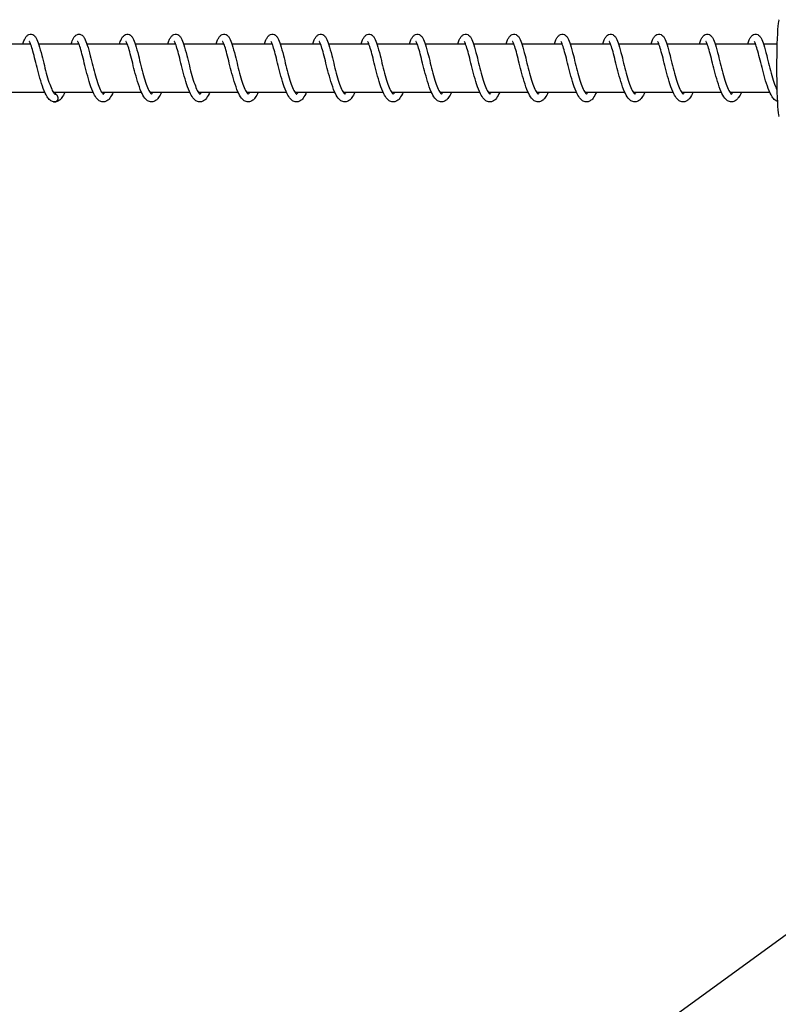
# Model space of a CAD drawing. Units: millimetres. Extents: x 1000 to 28700, y 1000 to 20000.
# Drawn here: x 25333 to 25490, y 11897 to 12100 of the extents above; entities that cross this region are included whole.
import ezdxf

# ---------------------------------------------------------------- set-up
doc = ezdxf.new("R2010")
doc.units = ezdxf.units.MM
doc.header["$LTSCALE"] = 100
doc.layers.add('Visible Edges(Speelwijzer)', color=7, linetype='Continuous', lineweight=25)

msp = doc.modelspace()

# ---------------------------------------------------------------- linework, layer by layer
at = {"layer": 'Visible Edges(Speelwijzer)'}
for p, q in [((25326.83, 12095.45), (25335.16, 12095.45)), ((25336.81, 12095.45), (25345.14, 12095.45)), ((25346.8, 12095.45), (25355.13, 12095.45)), ((25356.78, 12095.45), (25365.11, 12095.45)), ((25366.76, 12095.45), (25375.1, 12095.45)), ((25376.75, 12095.45), (25385.08, 12095.45)), ((25386.73, 12095.45), (25395.07, 12095.45)), ((25396.72, 12095.45), (25405.05, 12095.45)), ((25406.7, 12095.45), (25415.04, 12095.45)), ((25416.69, 12095.45), (25425.02, 12095.45)), ((25426.67, 12095.45), (25435.01, 12095.45)), ((25436.66, 12095.45), (25444.99, 12095.45)), ((25446.64, 12095.45), (25454.97, 12095.45)), ((25456.63, 12095.45), (25464.96, 12095.45)), ((25466.61, 12095.45), (25474.94, 12095.45)), ((25476.59, 12095.45), (25484.93, 12095.45)), ((25486.58, 12095.45), (25489.37, 12095.45)), ((23874.22, 10734.36), (25733.24, 12087.59)), ((25329.88, 12085.45), (25338.11, 12085.45)), ((25339.86, 12085.45), (25348.09, 12085.45)), ((25349.85, 12085.45), (25358.08, 12085.45)), ((25359.83, 12085.45), (25368.06, 12085.45)), ((25369.82, 12085.45), (25378.05, 12085.45)), ((25379.8, 12085.45), (25388.03, 12085.45)), ((25389.79, 12085.45), (25398.01, 12085.45)), ((25399.77, 12085.45), (25408, 12085.45)), ((25409.76, 12085.45), (25417.98, 12085.45)), ((25419.74, 12085.45), (25427.97, 12085.45)), ((25429.73, 12085.45), (25437.95, 12085.45)), ((25439.71, 12085.45), (25447.94, 12085.45)), ((25449.7, 12085.45), (25457.92, 12085.45)), ((25459.68, 12085.45), (25467.91, 12085.45)), ((25469.66, 12085.45), (25477.89, 12085.45)), ((25479.65, 12085.45), (25487.88, 12085.45))]:
    msp.add_line(p, q, dxfattribs=at)
for centre, major_axis, ratio, start_param, end_param in [((25489.85, 12090.45), (0, 10), 0.055491, 0, 3.141593), ((25340.06, 12084.26), (0.153, 0.784), 0.999082, 3.114658, 6.283185), ((25340.06, 12084.26), (-0.174, -0.78), 0.998903, 0, 3.168528)]:
    msp.add_ellipse(centre, major_axis=major_axis, ratio=ratio, start_param=start_param, end_param=end_param, dxfattribs=at)
for points, knots in [([(25333.56, 12095.45), (25333.66, 12095.75), (25333.77, 12096.02), (25333.97, 12096.48), (25334.06, 12096.66), (25334.28, 12096.98), (25334.39, 12097.11), (25334.69, 12097.33), (25334.87, 12097.41), (25335.25, 12097.46), (25335.45, 12097.43), (25335.76, 12097.29), (25335.87, 12097.2), (25336.12, 12096.96), (25336.23, 12096.8), (25336.53, 12096.26), (25336.7, 12095.8), (25337.07, 12094.62), (25337.27, 12093.87), (25337.65, 12092.39), (25337.83, 12091.67), (25338.18, 12090.26), (25338.37, 12089.56), (25338.73, 12088.27), (25338.92, 12087.66), (25339.29, 12086.62), (25339.48, 12086.16), (25339.82, 12085.5), (25339.98, 12085.26), (25340.17, 12085.06), (25340.21, 12085.04), (25340.21, 12085.04)], [57.915304, 57.915304, 57.915304, 57.915304, 58.056757, 58.056757, 58.182326, 58.182326, 58.290005, 58.290005, 58.384948, 58.384948, 58.477178, 58.477178, 58.557215, 58.557215, 58.677467, 58.677467, 58.925546, 58.925546, 59.19934, 59.19934, 59.422391, 59.422391, 59.634436, 59.634436, 59.839778, 59.839778, 60.036552, 60.036552, 60.21728, 60.21728, 60.340468, 60.340468, 60.340468, 60.340468]), ([(25339.89, 12083.48), (25339.63, 12083.53), (25339.4, 12083.66), (25338.97, 12084.01), (25338.78, 12084.25), (25338.31, 12084.98), (25338.05, 12085.54), (25337.55, 12086.84), (25337.32, 12087.59), (25336.89, 12089.08), (25336.7, 12089.82), (25336.34, 12091.24), (25336.16, 12091.94), (25335.84, 12093.21), (25335.69, 12093.8), (25335.4, 12094.78), (25335.26, 12095.19), (25335.09, 12095.62), (25335.04, 12095.72), (25334.96, 12095.87), (25334.93, 12095.91), (25334.91, 12095.94), (25334.9, 12095.94), (25334.9, 12095.94)], [0, 0, 0, 0, 0.13658, 0.13658, 0.298812, 0.298812, 0.557556, 0.557556, 0.812671, 0.812671, 1.03865, 1.03865, 1.254308, 1.254308, 1.463183, 1.463183, 1.663192, 1.663192, 1.751748, 1.751748, 1.825034, 1.825034, 1.856757, 1.856757, 1.856757, 1.856757]), ([(25343.55, 12095.45), (25343.7, 12095.9), (25343.85, 12096.29), (25344.13, 12096.8), (25344.25, 12096.98), (25344.57, 12097.27), (25344.78, 12097.4), (25345.23, 12097.47), (25345.45, 12097.43), (25345.76, 12097.28), (25345.87, 12097.19), (25346.12, 12096.94), (25346.22, 12096.78), (25346.53, 12096.22), (25346.7, 12095.75), (25347.08, 12094.55), (25347.28, 12093.8), (25347.65, 12092.32), (25347.83, 12091.6), (25348.19, 12090.2), (25348.37, 12089.5), (25348.74, 12088.21), (25348.92, 12087.61), (25349.29, 12086.57), (25349.48, 12086.12), (25349.82, 12085.47), (25349.98, 12085.24), (25350.16, 12085.06), (25350.2, 12085.04), (25350.2, 12085.04)], [1.558099, 1.558099, 1.558099, 1.558099, 1.771453, 1.771453, 1.904685, 1.904685, 2.024257, 2.024257, 2.123188, 2.123188, 2.202716, 2.202716, 2.325956, 2.325956, 2.578405, 2.578405, 2.849556, 2.849556, 3.071956, 3.071956, 3.283767, 3.283767, 3.488881, 3.488881, 3.685287, 3.685287, 3.865258, 3.865258, 3.98296, 3.98296, 3.98296, 3.98296]), ([(25352.24, 12085.45), (25352.02, 12084.96), (25351.78, 12084.54), (25351.35, 12084), (25351.17, 12083.82), (25350.77, 12083.57), (25350.56, 12083.49), (25350.06, 12083.42), (25349.76, 12083.48), (25349.29, 12083.72), (25349.1, 12083.88), (25348.67, 12084.35), (25348.45, 12084.71), (25347.96, 12085.71), (25347.69, 12086.4), (25347.22, 12087.84), (25347.01, 12088.59), (25346.62, 12090.06), (25346.44, 12090.79), (25346.09, 12092.16), (25345.93, 12092.82), (25345.62, 12093.98), (25345.48, 12094.49), (25345.21, 12095.3), (25345.08, 12095.62), (25344.95, 12095.86), (25344.91, 12095.91), (25344.89, 12095.94), (25344.89, 12095.94), (25344.89, 12095.94)], [56.708878, 56.708878, 56.708878, 56.708878, 56.930134, 56.930134, 57.067612, 57.067612, 57.182923, 57.182923, 57.331085, 57.331085, 57.462038, 57.462038, 57.670506, 57.670506, 57.941135, 57.941135, 58.179677, 58.179677, 58.400014, 58.400014, 58.612584, 58.612584, 58.818076, 58.818076, 59.011539, 59.011539, 59.090548, 59.090548, 59.120209, 59.120209, 59.120209, 59.120209]), ([(25353.53, 12095.45), (25353.64, 12095.77), (25353.75, 12096.06), (25353.96, 12096.52), (25354.06, 12096.7), (25354.28, 12097.01), (25354.39, 12097.14), (25354.68, 12097.34), (25354.85, 12097.42), (25355.22, 12097.46), (25355.42, 12097.43), (25355.72, 12097.29), (25355.84, 12097.2), (25356.08, 12096.96), (25356.19, 12096.8), (25356.49, 12096.27), (25356.66, 12095.82), (25357.03, 12094.65), (25357.24, 12093.89), (25357.61, 12092.41), (25357.79, 12091.69), (25358.15, 12090.29), (25358.33, 12089.59), (25358.7, 12088.29), (25358.88, 12087.68), (25359.25, 12086.63), (25359.44, 12086.18), (25359.78, 12085.51), (25359.94, 12085.27), (25360.13, 12085.07), (25360.18, 12085.04), (25360.18, 12085.04)], [5.583327, 5.583327, 5.583327, 5.583327, 5.733447, 5.733447, 5.860127, 5.860127, 5.963157, 5.963157, 6.052738, 6.052738, 6.144245, 6.144245, 6.224254, 6.224254, 6.343626, 6.343626, 6.590182, 6.590182, 6.864834, 6.864834, 7.08811, 7.08811, 7.300232, 7.300232, 7.505649, 7.505649, 7.702543, 7.702543, 7.883517, 7.883517, 8.008523, 8.008523, 8.008523, 8.008523]), ([(25362.22, 12085.45), (25362.03, 12085.02), (25361.82, 12084.64), (25361.45, 12084.13), (25361.28, 12083.95), (25360.83, 12083.59), (25360.5, 12083.45), (25359.86, 12083.45), (25359.58, 12083.54), (25359.13, 12083.83), (25358.95, 12084.02), (25358.5, 12084.58), (25358.26, 12085.03), (25357.76, 12086.16), (25357.51, 12086.89), (25357.06, 12088.36), (25356.85, 12089.11), (25356.48, 12090.57), (25356.3, 12091.29), (25355.96, 12092.62), (25355.8, 12093.25), (25355.51, 12094.34), (25355.36, 12094.81), (25355.17, 12095.35), (25355.11, 12095.49), (25355.01, 12095.72), (25354.97, 12095.8), (25354.9, 12095.91), (25354.88, 12095.93), (25354.87, 12095.94), (25354.87, 12095.94), (25354.87, 12095.94)], [52.618523, 52.618523, 52.618523, 52.618523, 52.812205, 52.812205, 52.942411, 52.942411, 53.122152, 53.122152, 53.269698, 53.269698, 53.40936, 53.40936, 53.642212, 53.642212, 53.908873, 53.908873, 54.141072, 54.141072, 54.359246, 54.359246, 54.570277, 54.570277, 54.773696, 54.773696, 54.866726, 54.866726, 54.948971, 54.948971, 55.017427, 55.017427, 55.030063, 55.030063, 55.030063, 55.030063]), ([(25363.52, 12095.45), (25363.62, 12095.75), (25363.72, 12096.01), (25363.91, 12096.46), (25364.01, 12096.65), (25364.23, 12096.97), (25364.34, 12097.11), (25364.64, 12097.33), (25364.82, 12097.41), (25365.21, 12097.46), (25365.41, 12097.43), (25365.71, 12097.29), (25365.83, 12097.2), (25366.07, 12096.96), (25366.18, 12096.8), (25366.48, 12096.25), (25366.66, 12095.79), (25367.03, 12094.62), (25367.23, 12093.86), (25367.61, 12092.38), (25367.78, 12091.66), (25368.14, 12090.26), (25368.32, 12089.56), (25368.69, 12088.27), (25368.88, 12087.66), (25369.25, 12086.61), (25369.43, 12086.16), (25369.77, 12085.49), (25369.94, 12085.26), (25370.12, 12085.06), (25370.17, 12085.04), (25370.17, 12085.04)], [9.608892, 9.608892, 9.608892, 9.608892, 9.7477, 9.7477, 9.87294, 9.87294, 9.982035, 9.982035, 10.078601, 10.078601, 10.171065, 10.171065, 10.251109, 10.251109, 10.371637, 10.371637, 10.620185, 10.620185, 10.893711, 10.893711, 11.116694, 11.116694, 11.328714, 11.328714, 11.534034, 11.534034, 11.730771, 11.730771, 11.911422, 11.911422, 12.034047, 12.034047, 12.034047, 12.034047]), ([(25372.21, 12085.45), (25371.98, 12084.96), (25371.75, 12084.54), (25371.32, 12084), (25371.14, 12083.82), (25370.74, 12083.57), (25370.53, 12083.49), (25370.02, 12083.42), (25369.73, 12083.48), (25369.26, 12083.72), (25369.07, 12083.88), (25368.64, 12084.35), (25368.42, 12084.71), (25367.93, 12085.71), (25367.66, 12086.4), (25367.19, 12087.84), (25366.98, 12088.59), (25366.59, 12090.06), (25366.4, 12090.79), (25366.06, 12092.16), (25365.9, 12092.82), (25365.59, 12093.98), (25365.44, 12094.49), (25365.18, 12095.3), (25365.05, 12095.62), (25364.92, 12095.86), (25364.88, 12095.91), (25364.86, 12095.94), (25364.86, 12095.94), (25364.86, 12095.94)], [48.528375, 48.528375, 48.528375, 48.528375, 48.749631, 48.749631, 48.88711, 48.88711, 49.00242, 49.00242, 49.150582, 49.150582, 49.281535, 49.281535, 49.490003, 49.490003, 49.760633, 49.760633, 49.999174, 49.999174, 50.219511, 50.219511, 50.432081, 50.432081, 50.637574, 50.637574, 50.831036, 50.831036, 50.910045, 50.910045, 50.939706, 50.939706, 50.939706, 50.939706]), ([(25373.5, 12095.45), (25373.6, 12095.75), (25373.71, 12096.03), (25373.91, 12096.48), (25374, 12096.67), (25374.22, 12096.98), (25374.34, 12097.12), (25374.63, 12097.33), (25374.81, 12097.41), (25375.19, 12097.46), (25375.39, 12097.43), (25375.7, 12097.29), (25375.81, 12097.2), (25376.06, 12096.96), (25376.16, 12096.8), (25376.47, 12096.26), (25376.64, 12095.8), (25377.01, 12094.63), (25377.21, 12093.87), (25377.59, 12092.39), (25377.77, 12091.67), (25378.12, 12090.27), (25378.3, 12089.57), (25378.67, 12088.28), (25378.86, 12087.66), (25379.23, 12086.62), (25379.42, 12086.17), (25379.76, 12085.5), (25379.92, 12085.26), (25380.11, 12085.06), (25380.15, 12085.04), (25380.15, 12085.04)], [13.634418, 13.634418, 13.634418, 13.634418, 13.776713, 13.776713, 13.902387, 13.902387, 14.009616, 14.009616, 14.10404, 14.10404, 14.196197, 14.196197, 14.276231, 14.276231, 14.396395, 14.396395, 14.644326, 14.644326, 14.918204, 14.918204, 15.141278, 15.141278, 15.35333, 15.35333, 15.55868, 15.55868, 15.755466, 15.755466, 15.936218, 15.936218, 16.059585, 16.059585, 16.059585, 16.059585]), ([(25382.19, 12085.45), (25382, 12085.02), (25381.79, 12084.64), (25381.42, 12084.13), (25381.25, 12083.95), (25380.8, 12083.59), (25380.47, 12083.45), (25379.83, 12083.45), (25379.55, 12083.54), (25379.1, 12083.83), (25378.92, 12084.02), (25378.47, 12084.58), (25378.23, 12085.03), (25377.73, 12086.16), (25377.48, 12086.89), (25377.03, 12088.36), (25376.82, 12089.11), (25376.44, 12090.57), (25376.27, 12091.29), (25375.93, 12092.62), (25375.77, 12093.25), (25375.47, 12094.34), (25375.33, 12094.81), (25375.14, 12095.35), (25375.08, 12095.49), (25374.98, 12095.72), (25374.94, 12095.8), (25374.87, 12095.91), (25374.85, 12095.93), (25374.84, 12095.94), (25374.84, 12095.94), (25374.84, 12095.94)], [44.438021, 44.438021, 44.438021, 44.438021, 44.631702, 44.631702, 44.761909, 44.761909, 44.941649, 44.941649, 45.089195, 45.089195, 45.228858, 45.228858, 45.46171, 45.46171, 45.72837, 45.72837, 45.96057, 45.96057, 46.178743, 46.178743, 46.389775, 46.389775, 46.593193, 46.593193, 46.686223, 46.686223, 46.768469, 46.768469, 46.836924, 46.836924, 46.84956, 46.84956, 46.84956, 46.84956]), ([(25383.49, 12095.45), (25383.59, 12095.75), (25383.69, 12096.02), (25383.89, 12096.47), (25383.99, 12096.66), (25384.2, 12096.98), (25384.32, 12097.11), (25384.61, 12097.33), (25384.79, 12097.41), (25385.17, 12097.46), (25385.38, 12097.43), (25385.68, 12097.29), (25385.8, 12097.2), (25386.04, 12096.96), (25386.15, 12096.8), (25386.45, 12096.26), (25386.62, 12095.8), (25387, 12094.62), (25387.2, 12093.87), (25387.57, 12092.39), (25387.75, 12091.67), (25388.11, 12090.26), (25388.29, 12089.56), (25388.66, 12088.27), (25388.84, 12087.66), (25389.21, 12086.62), (25389.4, 12086.16), (25389.74, 12085.5), (25389.9, 12085.26), (25390.09, 12085.06), (25390.14, 12085.04), (25390.14, 12085.04)], [17.659956, 17.659956, 17.659956, 17.659956, 17.801143, 17.801143, 17.926678, 17.926678, 18.0345, 18.0345, 18.129607, 18.129607, 18.22186, 18.22186, 18.301898, 18.301898, 18.422177, 18.422177, 18.670304, 18.670304, 18.944071, 18.944071, 19.167115, 19.167115, 19.379157, 19.379157, 19.584498, 19.584498, 19.781268, 19.781268, 19.961988, 19.961988, 20.085119, 20.085119, 20.085119, 20.085119]), ([(25392.17, 12085.45), (25391.95, 12084.96), (25391.72, 12084.54), (25391.29, 12084), (25391.1, 12083.82), (25390.71, 12083.57), (25390.5, 12083.49), (25389.99, 12083.42), (25389.7, 12083.48), (25389.23, 12083.72), (25389.04, 12083.88), (25388.61, 12084.35), (25388.39, 12084.71), (25387.89, 12085.71), (25387.63, 12086.4), (25387.16, 12087.84), (25386.95, 12088.59), (25386.56, 12090.06), (25386.37, 12090.79), (25386.03, 12092.16), (25385.87, 12092.82), (25385.56, 12093.98), (25385.41, 12094.49), (25385.15, 12095.3), (25385.02, 12095.62), (25384.89, 12095.86), (25384.85, 12095.91), (25384.83, 12095.94), (25384.83, 12095.94), (25384.83, 12095.94)], [40.347873, 40.347873, 40.347873, 40.347873, 40.569129, 40.569129, 40.706607, 40.706607, 40.821918, 40.821918, 40.97008, 40.97008, 41.101032, 41.101032, 41.3095, 41.3095, 41.58013, 41.58013, 41.818672, 41.818672, 42.039008, 42.039008, 42.251579, 42.251579, 42.457071, 42.457071, 42.650533, 42.650533, 42.729543, 42.729543, 42.759204, 42.759204, 42.759204, 42.759204]), ([(25393.47, 12095.45), (25393.57, 12095.75), (25393.67, 12096.02), (25393.87, 12096.48), (25393.97, 12096.66), (25394.19, 12096.98), (25394.3, 12097.11), (25394.6, 12097.33), (25394.78, 12097.41), (25395.16, 12097.46), (25395.36, 12097.43), (25395.67, 12097.29), (25395.78, 12097.2), (25396.03, 12096.96), (25396.13, 12096.8), (25396.44, 12096.26), (25396.61, 12095.8), (25396.98, 12094.62), (25397.18, 12093.87), (25397.56, 12092.39), (25397.74, 12091.67), (25398.09, 12090.26), (25398.27, 12089.56), (25398.64, 12088.27), (25398.83, 12087.66), (25399.2, 12086.62), (25399.39, 12086.16), (25399.72, 12085.5), (25399.89, 12085.26), (25400.07, 12085.06), (25400.12, 12085.04), (25400.12, 12085.04)], [21.68549, 21.68549, 21.68549, 21.68549, 21.827028, 21.827028, 21.952607, 21.952607, 22.060241, 22.060241, 22.155132, 22.155132, 22.247354, 22.247354, 22.327391, 22.327391, 22.447634, 22.447634, 22.695699, 22.695699, 22.969501, 22.969501, 23.192554, 23.192554, 23.404599, 23.404599, 23.609943, 23.609943, 23.806718, 23.806718, 23.987448, 23.987448, 24.110654, 24.110654, 24.110654, 24.110654]), ([(25402.16, 12085.45), (25401.97, 12085.02), (25401.76, 12084.64), (25401.39, 12084.13), (25401.22, 12083.95), (25400.77, 12083.59), (25400.43, 12083.45), (25399.8, 12083.45), (25399.52, 12083.54), (25399.07, 12083.83), (25398.89, 12084.02), (25398.44, 12084.58), (25398.2, 12085.03), (25397.7, 12086.16), (25397.45, 12086.89), (25397, 12088.36), (25396.79, 12089.11), (25396.41, 12090.57), (25396.24, 12091.29), (25395.9, 12092.62), (25395.74, 12093.25), (25395.44, 12094.34), (25395.3, 12094.81), (25395.11, 12095.35), (25395.05, 12095.49), (25394.95, 12095.72), (25394.91, 12095.8), (25394.84, 12095.91), (25394.82, 12095.93), (25394.81, 12095.94), (25394.81, 12095.94), (25394.81, 12095.94)], [36.257518, 36.257518, 36.257518, 36.257518, 36.451199, 36.451199, 36.581406, 36.581406, 36.761147, 36.761147, 36.908693, 36.908693, 37.048355, 37.048355, 37.281207, 37.281207, 37.547868, 37.547868, 37.780067, 37.780067, 37.998241, 37.998241, 38.209272, 38.209272, 38.412691, 38.412691, 38.505721, 38.505721, 38.587966, 38.587966, 38.656422, 38.656422, 38.669058, 38.669058, 38.669058, 38.669058]), ([(25403.46, 12095.45), (25403.56, 12095.75), (25403.66, 12096.02), (25403.86, 12096.47), (25403.96, 12096.66), (25404.17, 12096.98), (25404.29, 12097.11), (25404.58, 12097.33), (25404.76, 12097.41), (25405.14, 12097.46), (25405.35, 12097.43), (25405.65, 12097.29), (25405.77, 12097.2), (25406.01, 12096.96), (25406.12, 12096.8), (25406.42, 12096.26), (25406.59, 12095.8), (25406.96, 12094.62), (25407.17, 12093.87), (25407.54, 12092.39), (25407.72, 12091.67), (25408.08, 12090.26), (25408.26, 12089.56), (25408.63, 12088.27), (25408.81, 12087.66), (25409.18, 12086.62), (25409.37, 12086.16), (25409.71, 12085.5), (25409.87, 12085.26), (25410.06, 12085.06), (25410.11, 12085.04), (25410.11, 12085.04)], [25.711025, 25.711025, 25.711025, 25.711025, 25.852452, 25.852452, 25.978017, 25.978017, 26.085711, 26.085711, 26.18067, 26.18067, 26.272902, 26.272902, 26.352939, 26.352939, 26.473194, 26.473194, 26.721278, 26.721278, 26.995069, 26.995069, 27.21812, 27.21812, 27.430164, 27.430164, 27.635506, 27.635506, 27.83228, 27.83228, 28.013007, 28.013007, 28.136189, 28.136189, 28.136189, 28.136189]), ([(25412.14, 12085.45), (25411.92, 12084.96), (25411.69, 12084.54), (25411.26, 12084), (25411.07, 12083.82), (25410.68, 12083.57), (25410.47, 12083.49), (25409.96, 12083.42), (25409.67, 12083.48), (25409.2, 12083.72), (25409.01, 12083.88), (25408.58, 12084.35), (25408.36, 12084.71), (25407.86, 12085.71), (25407.6, 12086.4), (25407.13, 12087.84), (25406.92, 12088.59), (25406.53, 12090.06), (25406.34, 12090.79), (25406, 12092.16), (25405.84, 12092.82), (25405.53, 12093.98), (25405.38, 12094.49), (25405.12, 12095.3), (25404.99, 12095.62), (25404.86, 12095.86), (25404.82, 12095.91), (25404.8, 12095.94), (25404.8, 12095.94), (25404.8, 12095.94)], [32.16737, 32.16737, 32.16737, 32.16737, 32.388625, 32.388625, 32.526104, 32.526104, 32.641415, 32.641415, 32.789577, 32.789577, 32.92053, 32.92053, 33.128997, 33.128997, 33.399627, 33.399627, 33.638169, 33.638169, 33.858506, 33.858506, 34.071076, 34.071076, 34.276568, 34.276568, 34.470031, 34.470031, 34.54904, 34.54904, 34.578701, 34.578701, 34.578701, 34.578701]), ([(25413.44, 12095.45), (25413.54, 12095.75), (25413.64, 12096.02), (25413.84, 12096.48), (25413.94, 12096.66), (25414.16, 12096.98), (25414.27, 12097.11), (25414.57, 12097.33), (25414.74, 12097.41), (25415.13, 12097.46), (25415.33, 12097.43), (25415.63, 12097.29), (25415.75, 12097.2), (25415.99, 12096.96), (25416.1, 12096.8), (25416.41, 12096.26), (25416.58, 12095.8), (25416.95, 12094.62), (25417.15, 12093.87), (25417.53, 12092.39), (25417.71, 12091.67), (25418.06, 12090.26), (25418.24, 12089.56), (25418.61, 12088.27), (25418.8, 12087.66), (25419.17, 12086.62), (25419.35, 12086.16), (25419.69, 12085.5), (25419.86, 12085.26), (25420.04, 12085.06), (25420.09, 12085.04), (25420.09, 12085.04)], [29.736559, 29.736559, 29.736559, 29.736559, 29.878022, 29.878022, 30.003591, 30.003591, 30.111266, 30.111266, 30.206204, 30.206204, 30.298433, 30.298433, 30.37847, 30.37847, 30.498721, 30.498721, 30.746799, 30.746799, 31.020593, 31.020593, 31.243645, 31.243645, 31.455689, 31.455689, 31.661032, 31.661032, 31.857806, 31.857806, 32.038534, 32.038534, 32.161724, 32.161724, 32.161724, 32.161724]), ([(25422.13, 12085.45), (25421.93, 12085.02), (25421.73, 12084.64), (25421.35, 12084.13), (25421.19, 12083.95), (25420.74, 12083.59), (25420.4, 12083.45), (25419.77, 12083.45), (25419.49, 12083.54), (25419.04, 12083.83), (25418.86, 12084.02), (25418.41, 12084.58), (25418.17, 12085.03), (25417.67, 12086.16), (25417.42, 12086.89), (25416.97, 12088.36), (25416.76, 12089.11), (25416.38, 12090.57), (25416.2, 12091.29), (25415.87, 12092.62), (25415.71, 12093.25), (25415.41, 12094.34), (25415.27, 12094.81), (25415.08, 12095.35), (25415.02, 12095.49), (25414.92, 12095.72), (25414.88, 12095.8), (25414.81, 12095.91), (25414.79, 12095.93), (25414.78, 12095.94), (25414.78, 12095.94), (25414.78, 12095.94)], [28.077015, 28.077015, 28.077015, 28.077015, 28.2707, 28.2707, 28.400906, 28.400906, 28.580644, 28.580644, 28.728189, 28.728189, 28.867852, 28.867852, 29.100703, 29.100703, 29.367364, 29.367364, 29.599564, 29.599564, 29.817737, 29.817737, 30.028769, 30.028769, 30.232187, 30.232187, 30.325217, 30.325217, 30.407463, 30.407463, 30.475918, 30.475918, 30.488555, 30.488555, 30.488555, 30.488555]), ([(25423.42, 12095.45), (25423.53, 12095.75), (25423.63, 12096.02), (25423.83, 12096.48), (25423.92, 12096.66), (25424.14, 12096.98), (25424.26, 12097.11), (25424.55, 12097.33), (25424.73, 12097.41), (25425.11, 12097.46), (25425.31, 12097.43), (25425.62, 12097.29), (25425.74, 12097.2), (25425.98, 12096.96), (25426.09, 12096.8), (25426.39, 12096.26), (25426.56, 12095.8), (25426.93, 12094.62), (25427.14, 12093.87), (25427.51, 12092.39), (25427.69, 12091.67), (25428.05, 12090.26), (25428.23, 12089.56), (25428.59, 12088.27), (25428.78, 12087.66), (25429.15, 12086.62), (25429.34, 12086.16), (25429.68, 12085.5), (25429.84, 12085.26), (25430.03, 12085.06), (25430.08, 12085.04), (25430.08, 12085.04)], [33.762094, 33.762094, 33.762094, 33.762094, 33.903545, 33.903545, 34.029113, 34.029113, 34.136795, 34.136795, 34.231739, 34.231739, 34.323969, 34.323969, 34.404006, 34.404006, 34.524258, 34.524258, 34.772338, 34.772338, 35.046131, 35.046131, 35.269183, 35.269183, 35.481227, 35.481227, 35.68657, 35.68657, 35.883344, 35.883344, 36.064071, 36.064071, 36.187259, 36.187259, 36.187259, 36.187259]), ([(25432.11, 12085.45), (25431.89, 12084.96), (25431.66, 12084.54), (25431.23, 12084), (25431.04, 12083.82), (25430.65, 12083.57), (25430.44, 12083.49), (25429.93, 12083.42), (25429.63, 12083.48), (25429.17, 12083.72), (25428.98, 12083.88), (25428.55, 12084.35), (25428.32, 12084.71), (25427.83, 12085.71), (25427.57, 12086.4), (25427.1, 12087.84), (25426.89, 12088.59), (25426.5, 12090.06), (25426.31, 12090.79), (25425.97, 12092.16), (25425.81, 12092.82), (25425.5, 12093.98), (25425.35, 12094.49), (25425.09, 12095.3), (25424.96, 12095.62), (25424.82, 12095.86), (25424.79, 12095.91), (25424.77, 12095.94), (25424.77, 12095.94), (25424.77, 12095.94)], [23.986867, 23.986867, 23.986867, 23.986867, 24.208136, 24.208136, 24.345608, 24.345608, 24.460916, 24.460916, 24.609076, 24.609076, 24.740029, 24.740029, 24.948498, 24.948498, 25.219128, 25.219128, 25.457669, 25.457669, 25.678006, 25.678006, 25.890576, 25.890576, 26.096068, 26.096068, 26.28953, 26.28953, 26.368539, 26.368539, 26.398198, 26.398198, 26.398198, 26.398198]), ([(25433.41, 12095.45), (25433.51, 12095.75), (25433.61, 12096.02), (25433.81, 12096.48), (25433.91, 12096.66), (25434.13, 12096.98), (25434.24, 12097.11), (25434.54, 12097.33), (25434.71, 12097.41), (25435.1, 12097.46), (25435.3, 12097.43), (25435.6, 12097.29), (25435.72, 12097.2), (25435.96, 12096.96), (25436.07, 12096.8), (25436.38, 12096.26), (25436.55, 12095.8), (25436.92, 12094.62), (25437.12, 12093.87), (25437.5, 12092.39), (25437.67, 12091.67), (25438.03, 12090.26), (25438.21, 12089.56), (25438.58, 12088.27), (25438.77, 12087.66), (25439.14, 12086.62), (25439.32, 12086.16), (25439.66, 12085.5), (25439.83, 12085.26), (25440.01, 12085.06), (25440.06, 12085.04), (25440.06, 12085.04)], [37.787629, 37.787629, 37.787629, 37.787629, 37.929084, 37.929084, 38.054652, 38.054652, 38.162332, 38.162332, 38.257274, 38.257274, 38.349503, 38.349503, 38.42954, 38.42954, 38.549792, 38.549792, 38.797872, 38.797872, 39.071665, 39.071665, 39.294717, 39.294717, 39.506761, 39.506761, 39.712104, 39.712104, 39.908878, 39.908878, 40.089606, 40.089606, 40.212794, 40.212794, 40.212794, 40.212794]), ([(25442.1, 12085.45), (25441.9, 12085.02), (25441.7, 12084.64), (25441.32, 12084.13), (25441.16, 12083.95), (25440.71, 12083.59), (25440.37, 12083.45), (25439.74, 12083.45), (25439.46, 12083.54), (25439.01, 12083.83), (25438.83, 12084.02), (25438.38, 12084.58), (25438.14, 12085.03), (25437.64, 12086.16), (25437.39, 12086.89), (25436.93, 12088.36), (25436.73, 12089.11), (25436.35, 12090.57), (25436.17, 12091.29), (25435.84, 12092.62), (25435.68, 12093.25), (25435.38, 12094.34), (25435.24, 12094.81), (25435.05, 12095.35), (25434.99, 12095.49), (25434.89, 12095.72), (25434.84, 12095.8), (25434.78, 12095.91), (25434.76, 12095.93), (25434.75, 12095.94), (25434.75, 12095.94), (25434.75, 12095.94)], [19.896513, 19.896513, 19.896513, 19.896513, 20.090161, 20.090161, 20.220365, 20.220365, 20.400142, 20.400142, 20.547695, 20.547695, 20.687359, 20.687359, 20.920217, 20.920217, 21.186876, 21.186876, 21.419074, 21.419074, 21.637247, 21.637247, 21.848278, 21.848278, 22.051696, 22.051696, 22.144725, 22.144725, 22.226969, 22.226969, 22.295423, 22.295423, 22.308053, 22.308053, 22.308053, 22.308053]), ([(25443.39, 12095.45), (25443.49, 12095.75), (25443.6, 12096.02), (25443.8, 12096.48), (25443.89, 12096.66), (25444.11, 12096.98), (25444.23, 12097.11), (25444.52, 12097.33), (25444.7, 12097.41), (25445.08, 12097.46), (25445.28, 12097.43), (25445.59, 12097.29), (25445.71, 12097.2), (25445.95, 12096.96), (25446.06, 12096.8), (25446.36, 12096.26), (25446.53, 12095.8), (25446.9, 12094.62), (25447.1, 12093.87), (25447.48, 12092.39), (25447.66, 12091.67), (25448.02, 12090.26), (25448.2, 12089.56), (25448.56, 12088.27), (25448.75, 12087.66), (25449.12, 12086.62), (25449.31, 12086.16), (25449.65, 12085.5), (25449.81, 12085.26), (25450, 12085.06), (25450.05, 12085.04), (25450.05, 12085.04)], [41.813164, 41.813164, 41.813164, 41.813164, 41.954618, 41.954618, 42.080186, 42.080186, 42.187866, 42.187866, 42.282809, 42.282809, 42.375038, 42.375038, 42.455075, 42.455075, 42.575327, 42.575327, 42.823407, 42.823407, 43.0972, 43.0972, 43.320252, 43.320252, 43.532296, 43.532296, 43.737639, 43.737639, 43.934413, 43.934413, 44.115141, 44.115141, 44.238329, 44.238329, 44.238329, 44.238329]), ([(25452.08, 12085.45), (25451.86, 12084.96), (25451.63, 12084.54), (25451.2, 12084), (25451.01, 12083.82), (25450.61, 12083.57), (25450.41, 12083.49), (25449.9, 12083.42), (25449.6, 12083.48), (25449.14, 12083.72), (25448.95, 12083.88), (25448.52, 12084.35), (25448.29, 12084.71), (25447.8, 12085.7), (25447.54, 12086.4), (25447.07, 12087.84), (25446.86, 12088.59), (25446.47, 12090.06), (25446.28, 12090.79), (25445.94, 12092.16), (25445.78, 12092.82), (25445.47, 12093.97), (25445.32, 12094.49), (25445.06, 12095.3), (25444.93, 12095.62), (25444.79, 12095.86), (25444.76, 12095.91), (25444.74, 12095.94), (25444.74, 12095.94), (25444.74, 12095.94)], [15.806366, 15.806366, 15.806366, 15.806366, 16.027476, 16.027476, 16.165023, 16.165023, 16.280368, 16.280368, 16.428557, 16.428557, 16.559503, 16.559503, 16.767957, 16.767957, 17.038587, 17.038587, 17.277133, 17.277133, 17.497471, 17.497471, 17.710042, 17.710042, 17.915536, 17.915536, 18.109001, 18.109001, 18.188014, 18.188014, 18.217696, 18.217696, 18.217696, 18.217696]), ([(25453.38, 12095.45), (25453.48, 12095.75), (25453.58, 12096.02), (25453.78, 12096.48), (25453.88, 12096.66), (25454.09, 12096.98), (25454.21, 12097.11), (25454.5, 12097.33), (25454.68, 12097.41), (25455.07, 12097.46), (25455.27, 12097.43), (25455.57, 12097.29), (25455.69, 12097.2), (25455.93, 12096.96), (25456.04, 12096.8), (25456.34, 12096.26), (25456.52, 12095.8), (25456.89, 12094.62), (25457.09, 12093.87), (25457.47, 12092.39), (25457.64, 12091.67), (25458, 12090.26), (25458.18, 12089.56), (25458.55, 12088.27), (25458.74, 12087.66), (25459.11, 12086.62), (25459.29, 12086.16), (25459.63, 12085.5), (25459.8, 12085.26), (25459.98, 12085.06), (25460.03, 12085.04), (25460.03, 12085.04)], [45.838699, 45.838699, 45.838699, 45.838699, 45.980153, 45.980153, 46.105721, 46.105721, 46.213401, 46.213401, 46.308343, 46.308343, 46.400573, 46.400573, 46.48061, 46.48061, 46.600862, 46.600862, 46.848942, 46.848942, 47.122735, 47.122735, 47.345787, 47.345787, 47.557831, 47.557831, 47.763174, 47.763174, 47.959948, 47.959948, 48.140675, 48.140675, 48.263863, 48.263863, 48.263863, 48.263863]), ([(25462.07, 12085.45), (25461.87, 12085.02), (25461.67, 12084.64), (25461.29, 12084.13), (25461.13, 12083.94), (25460.68, 12083.59), (25460.34, 12083.45), (25459.71, 12083.45), (25459.43, 12083.54), (25458.98, 12083.83), (25458.79, 12084.01), (25458.35, 12084.58), (25458.11, 12085.03), (25457.61, 12086.16), (25457.36, 12086.89), (25456.9, 12088.36), (25456.7, 12089.11), (25456.32, 12090.56), (25456.14, 12091.28), (25455.81, 12092.62), (25455.65, 12093.25), (25455.35, 12094.33), (25455.21, 12094.81), (25455.02, 12095.34), (25454.96, 12095.49), (25454.86, 12095.72), (25454.81, 12095.8), (25454.75, 12095.91), (25454.73, 12095.93), (25454.72, 12095.94), (25454.72, 12095.94), (25454.72, 12095.94)], [11.716004, 11.716004, 11.716004, 11.716004, 11.910073, 11.910073, 12.040302, 12.040302, 12.219639, 12.219639, 12.367096, 12.367096, 12.506746, 12.506746, 12.739532, 12.739532, 13.00621, 13.00621, 13.238424, 13.238424, 13.456603, 13.456603, 13.667638, 13.667638, 13.871063, 13.871063, 13.9641, 13.9641, 14.04636, 14.04636, 14.114836, 14.114836, 14.127551, 14.127551, 14.127551, 14.127551]), ([(25463.36, 12095.45), (25463.46, 12095.75), (25463.57, 12096.02), (25463.77, 12096.48), (25463.86, 12096.66), (25464.08, 12096.98), (25464.19, 12097.11), (25464.49, 12097.33), (25464.67, 12097.41), (25465.05, 12097.46), (25465.25, 12097.43), (25465.56, 12097.29), (25465.67, 12097.2), (25465.92, 12096.96), (25466.03, 12096.8), (25466.33, 12096.26), (25466.5, 12095.8), (25466.87, 12094.62), (25467.07, 12093.87), (25467.45, 12092.39), (25467.63, 12091.67), (25467.98, 12090.26), (25468.17, 12089.56), (25468.53, 12088.27), (25468.72, 12087.66), (25469.09, 12086.62), (25469.28, 12086.16), (25469.62, 12085.5), (25469.78, 12085.26), (25469.97, 12085.06), (25470.01, 12085.04), (25470.01, 12085.04)], [49.864234, 49.864234, 49.864234, 49.864234, 50.005688, 50.005688, 50.131256, 50.131256, 50.238936, 50.238936, 50.333878, 50.333878, 50.426108, 50.426108, 50.506145, 50.506145, 50.626397, 50.626397, 50.874477, 50.874477, 51.14827, 51.14827, 51.371322, 51.371322, 51.583366, 51.583366, 51.788709, 51.788709, 51.985483, 51.985483, 52.16621, 52.16621, 52.289398, 52.289398, 52.289398, 52.289398]), ([(25472.05, 12085.45), (25471.83, 12084.95), (25471.59, 12084.53), (25471.16, 12083.99), (25470.98, 12083.82), (25470.58, 12083.57), (25470.37, 12083.49), (25469.87, 12083.42), (25469.57, 12083.48), (25469.11, 12083.72), (25468.92, 12083.88), (25468.49, 12084.35), (25468.26, 12084.72), (25467.77, 12085.71), (25467.51, 12086.4), (25467.04, 12087.84), (25466.82, 12088.6), (25466.43, 12090.06), (25466.25, 12090.8), (25465.91, 12092.16), (25465.74, 12092.82), (25465.44, 12093.98), (25465.29, 12094.5), (25465.02, 12095.3), (25464.9, 12095.62), (25464.76, 12095.86), (25464.73, 12095.91), (25464.71, 12095.94), (25464.7, 12095.94), (25464.7, 12095.94)], [7.625849, 7.625849, 7.625849, 7.625849, 7.848772, 7.848772, 7.985468, 7.985468, 8.10038, 8.10038, 8.248235, 8.248235, 8.379268, 8.379268, 8.587892, 8.587892, 8.858517, 8.858517, 9.097011, 9.097011, 9.317331, 9.317331, 9.529891, 9.529891, 9.735371, 9.735371, 9.928805, 9.928805, 10.007773, 10.007773, 10.037187, 10.037187, 10.037187, 10.037187]), ([(25473.35, 12095.45), (25473.45, 12095.75), (25473.55, 12096.02), (25473.75, 12096.48), (25473.85, 12096.66), (25474.06, 12096.98), (25474.18, 12097.11), (25474.47, 12097.33), (25474.65, 12097.41), (25475.04, 12097.46), (25475.24, 12097.43), (25475.54, 12097.29), (25475.66, 12097.2), (25475.9, 12096.96), (25476.01, 12096.8), (25476.31, 12096.26), (25476.48, 12095.8), (25476.86, 12094.62), (25477.06, 12093.87), (25477.43, 12092.39), (25477.61, 12091.67), (25477.97, 12090.26), (25478.15, 12089.56), (25478.52, 12088.27), (25478.71, 12087.66), (25479.08, 12086.62), (25479.26, 12086.16), (25479.6, 12085.5), (25479.76, 12085.26), (25479.95, 12085.06), (25480, 12085.04), (25480, 12085.04)], [53.889769, 53.889769, 53.889769, 53.889769, 54.031223, 54.031223, 54.156791, 54.156791, 54.264471, 54.264471, 54.359413, 54.359413, 54.451643, 54.451643, 54.53168, 54.53168, 54.651932, 54.651932, 54.900012, 54.900012, 55.173805, 55.173805, 55.396856, 55.396856, 55.608901, 55.608901, 55.814243, 55.814243, 56.011018, 56.011018, 56.191745, 56.191745, 56.314933, 56.314933, 56.314933, 56.314933]), ([(25482.04, 12085.45), (25481.85, 12085.03), (25481.65, 12084.66), (25481.28, 12084.15), (25481.12, 12083.96), (25480.66, 12083.6), (25480.32, 12083.45), (25479.68, 12083.45), (25479.39, 12083.54), (25478.94, 12083.84), (25478.76, 12084.02), (25478.31, 12084.59), (25478.07, 12085.04), (25477.57, 12086.17), (25477.32, 12086.9), (25476.87, 12088.38), (25476.66, 12089.13), (25476.29, 12090.58), (25476.11, 12091.3), (25475.78, 12092.63), (25475.62, 12093.26), (25475.32, 12094.35), (25475.17, 12094.82), (25474.98, 12095.35), (25474.93, 12095.5), (25474.83, 12095.72), (25474.78, 12095.8), (25474.72, 12095.91), (25474.7, 12095.94), (25474.69, 12095.94), (25474.69, 12095.94), (25474.69, 12095.94)], [3.535572, 3.535572, 3.535572, 3.535572, 3.724916, 3.724916, 3.854856, 3.854856, 4.03914, 4.03914, 4.187689, 4.187689, 4.327505, 4.327505, 4.5611, 4.5611, 4.827561, 4.827561, 5.059597, 5.059597, 5.277712, 5.277712, 5.488697, 5.488697, 5.692049, 5.692049, 5.784997, 5.784997, 5.867074, 5.867074, 5.935298, 5.935298, 5.947036, 5.947036, 5.947036, 5.947036]), ([(25483.33, 12095.45), (25483.43, 12095.75), (25483.54, 12096.02), (25483.73, 12096.48), (25483.83, 12096.66), (25484.05, 12096.98), (25484.16, 12097.11), (25484.46, 12097.33), (25484.64, 12097.41), (25485.02, 12097.46), (25485.22, 12097.43), (25485.53, 12097.29), (25485.64, 12097.2), (25485.89, 12096.96), (25485.99, 12096.8), (25486.3, 12096.26), (25486.47, 12095.8), (25486.84, 12094.62), (25487.04, 12093.87), (25487.42, 12092.39), (25487.6, 12091.67), (25487.95, 12090.26), (25488.14, 12089.56), (25488.5, 12088.27), (25488.69, 12087.66), (25489.04, 12086.69), (25489.2, 12086.28), (25489.35, 12085.96)], [57.915304, 57.915304, 57.915304, 57.915304, 58.056757, 58.056757, 58.182326, 58.182326, 58.290005, 58.290005, 58.384948, 58.384948, 58.477178, 58.477178, 58.557215, 58.557215, 58.677467, 58.677467, 58.925546, 58.925546, 59.19934, 59.19934, 59.422391, 59.422391, 59.634436, 59.634436, 59.839778, 59.839778, 60.010766, 60.010766, 60.010766, 60.010766]), ([(25489.45, 12083.54), (25489.27, 12083.61), (25489.11, 12083.71), (25488.74, 12084.01), (25488.54, 12084.25), (25488.08, 12084.98), (25487.82, 12085.54), (25487.32, 12086.84), (25487.09, 12087.59), (25486.66, 12089.08), (25486.47, 12089.82), (25486.11, 12091.24), (25485.93, 12091.94), (25485.61, 12093.21), (25485.46, 12093.8), (25485.17, 12094.78), (25485.03, 12095.19), (25484.86, 12095.62), (25484.81, 12095.72), (25484.73, 12095.87), (25484.7, 12095.91), (25484.68, 12095.94), (25484.67, 12095.94), (25484.67, 12095.94)], [0.037762, 0.037762, 0.037762, 0.037762, 0.13658, 0.13658, 0.298812, 0.298812, 0.557556, 0.557556, 0.812671, 0.812671, 1.03865, 1.03865, 1.254308, 1.254308, 1.463183, 1.463183, 1.663192, 1.663192, 1.751748, 1.751748, 1.825034, 1.825034, 1.856757, 1.856757, 1.856757, 1.856757]), ([(25342.25, 12085.45), (25342.06, 12085.02), (25341.85, 12084.64), (25341.48, 12084.13), (25341.31, 12083.95), (25340.86, 12083.59), (25340.53, 12083.45), (25340.08, 12083.45), (25339.98, 12083.46), (25339.89, 12083.48)], [60.7990257, 60.7990257, 60.7990257, 60.7990257, 60.9927072, 60.9927072, 61.1229137, 61.1229137, 61.3026545, 61.3026545, 61.3537974, 61.3537974, 61.3537974, 61.3537974]), ([(25340.18, 12085.06), (25340.21, 12085.09), (25340.26, 12085.14), (25340.38, 12085.27), (25340.43, 12085.35), (25340.49, 12085.45)], [0.1744618, 0.1744618, 0.1744618, 0.1744618, 0.2625439, 0.2625439, 0.3348562, 0.3348562, 0.3348562, 0.3348562]), ([(25350.16, 12085.06), (25350.18, 12085.08), (25350.21, 12085.1), (25350.3, 12085.19), (25350.39, 12085.3), (25350.48, 12085.45)], [4.1992098, 4.1992098, 4.1992098, 4.1992098, 4.2497795, 4.2497795, 4.3599173, 4.3599173, 4.3599173, 4.3599173]), ([(25360.15, 12085.06), (25360.16, 12085.08), (25360.18, 12085.09), (25360.27, 12085.18), (25360.36, 12085.29), (25360.46, 12085.45)], [8.2248848, 8.2248848, 8.2248848, 8.2248848, 8.2672191, 8.2672191, 8.3854927, 8.3854927, 8.3854927, 8.3854927]), ([(25370.13, 12085.06), (25370.15, 12085.08), (25370.17, 12085.09), (25370.26, 12085.18), (25370.35, 12085.29), (25370.45, 12085.45)], [12.2503654, 12.2503654, 12.2503654, 12.2503654, 12.2953296, 12.2953296, 12.4110137, 12.4110137, 12.4110137, 12.4110137]), ([(25380.12, 12085.06), (25380.13, 12085.08), (25380.15, 12085.09), (25380.24, 12085.18), (25380.34, 12085.29), (25380.43, 12085.45)], [16.2759163, 16.2759163, 16.2759163, 16.2759163, 16.3200552, 16.3200552, 16.4365528, 16.4365528, 16.4365528, 16.4365528]), ([(25390.1, 12085.06), (25390.12, 12085.08), (25390.14, 12085.09), (25390.23, 12085.18), (25390.32, 12085.29), (25390.42, 12085.45)], [20.301446, 20.301446, 20.301446, 20.301446, 20.3458473, 20.3458473, 20.4620863, 20.4620863, 20.4620863, 20.4620863]), ([(25400.09, 12085.06), (25400.1, 12085.08), (25400.12, 12085.09), (25400.21, 12085.18), (25400.3, 12085.29), (25400.4, 12085.45)], [24.3269825, 24.3269825, 24.3269825, 24.3269825, 24.3713006, 24.3713006, 24.4876216, 24.4876216, 24.4876216, 24.4876216]), ([(25410.07, 12085.06), (25410.09, 12085.08), (25410.11, 12085.09), (25410.2, 12085.18), (25410.29, 12085.29), (25410.39, 12085.45)], [28.3525169, 28.3525169, 28.3525169, 28.3525169, 28.3968613, 28.3968613, 28.5131564, 28.5131564, 28.5131564, 28.5131564]), ([(25420.06, 12085.06), (25420.07, 12085.08), (25420.09, 12085.09), (25420.18, 12085.18), (25420.27, 12085.29), (25420.37, 12085.45)], [32.3780519, 32.3780519, 32.3780519, 32.3780519, 32.422388, 32.422388, 32.5386913, 32.5386913, 32.5386913, 32.5386913]), ([(25430.04, 12085.06), (25430.06, 12085.08), (25430.08, 12085.09), (25430.17, 12085.18), (25430.26, 12085.29), (25430.36, 12085.45)], [36.4035867, 36.4035867, 36.4035867, 36.4035867, 36.4479255, 36.4479255, 36.5642261, 36.5642261, 36.5642261, 36.5642261]), ([(25440.03, 12085.06), (25440.04, 12085.08), (25440.06, 12085.09), (25440.15, 12085.18), (25440.24, 12085.29), (25440.34, 12085.45)], [40.4291216, 40.4291216, 40.4291216, 40.4291216, 40.4734595, 40.4734595, 40.589761, 40.589761, 40.589761, 40.589761]), ([(25450.01, 12085.06), (25450.03, 12085.08), (25450.05, 12085.09), (25450.14, 12085.18), (25450.23, 12085.29), (25450.33, 12085.45)], [44.4546565, 44.4546565, 44.4546565, 44.4546565, 44.4989947, 44.4989947, 44.6152959, 44.6152959, 44.6152959, 44.6152959]), ([(25459.99, 12085.06), (25460.01, 12085.08), (25460.03, 12085.09), (25460.12, 12085.18), (25460.21, 12085.29), (25460.31, 12085.45)], [48.4801914, 48.4801914, 48.4801914, 48.4801914, 48.5245295, 48.5245295, 48.6408308, 48.6408308, 48.6408308, 48.6408308]), ([(25469.98, 12085.06), (25470, 12085.08), (25470.02, 12085.09), (25470.11, 12085.18), (25470.2, 12085.29), (25470.29, 12085.45)], [52.5057262, 52.5057262, 52.5057262, 52.5057262, 52.5500644, 52.5500644, 52.6663656, 52.6663656, 52.6663656, 52.6663656]), ([(25479.96, 12085.06), (25479.98, 12085.08), (25480, 12085.09), (25480.09, 12085.18), (25480.18, 12085.29), (25480.28, 12085.45)], [56.5312611, 56.5312611, 56.5312611, 56.5312611, 56.5755992, 56.5755992, 56.6919005, 56.6919005, 56.6919005, 56.6919005])]:
    msp.add_open_spline(points, degree=3, knots=knots, dxfattribs=at)

doc.saveas('drawing.dxf')
